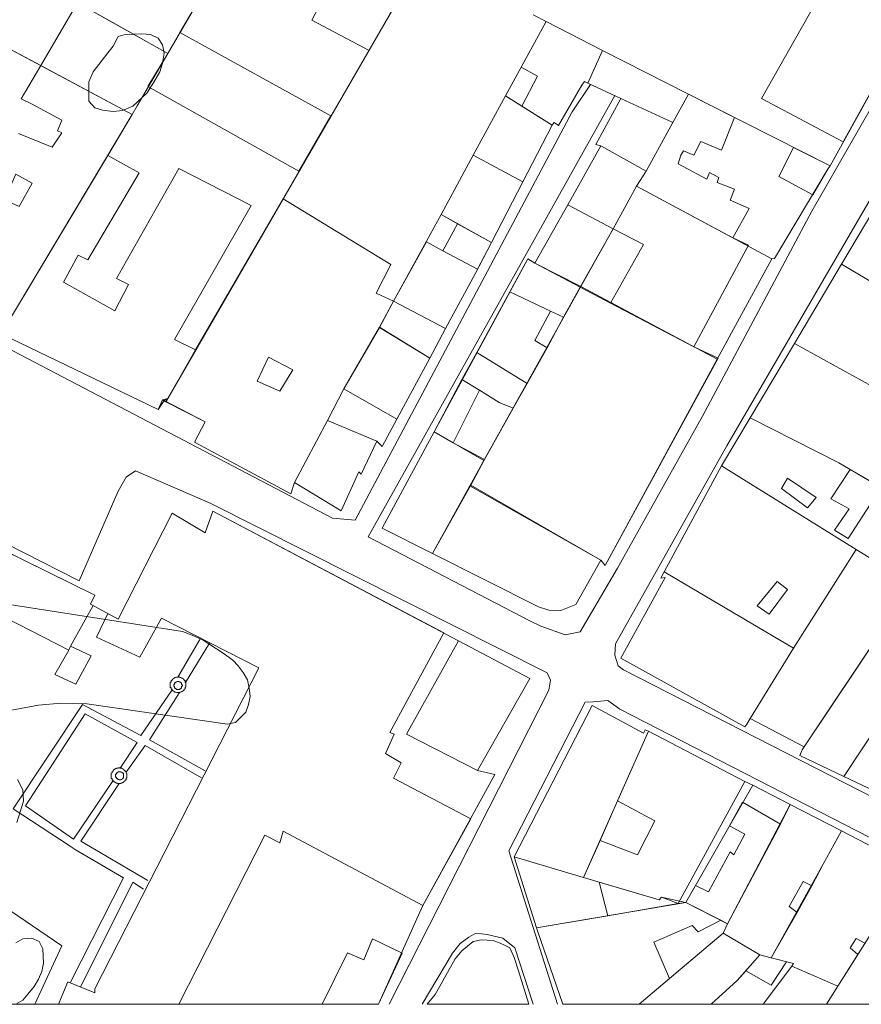
# Model space of a CAD drawing. Units: inches. Extents: x 637 to 4027668, y 158 to 4190805.
# Drawn here: x 1706 to 1803, y 158 to 271 of the extents above; entities that cross this region are included whole.
import ezdxf

# ---------------------------------------------------------------- set-up
doc = ezdxf.new("R2010")
doc.units = ezdxf.units.IN
doc.header["$LTSCALE"] = 2
doc.header["$MEASUREMENT"] = 0
doc.layers.get('0').update_dxf_attribs({"lineweight": 9})
doc.layers.add('0BOSM001A', color=86, linetype='Continuous')
for name, color, linetype, lineweight in [('0CONM001A', 5, 'Continuous', 5), ('0LOTM001A', 1, 'Continuous', 5), ('0MAS61', 250, 'Continuous', 5)]:
    doc.layers.add(name, color=color, linetype=linetype, lineweight=lineweight)

# ---------------------------------------------------------------- blocks, each defined once
blk = doc.blocks.new('limpio')
at = {"layer": '0BOSM001A', "lineweight": 5}
for points in [[(5131.17, 119.72), (5131.97, 119.95), (5133.87, 120.04), (5134.87, 119.95), (5135.77, 119.56), (5136.27, 118.79), (5136.47, 117.83), (5136.27, 116.65), (5135.97, 115.65), (5135.27, 114.46), (5134.47, 113.21), (5132.87, 111.7), (5131.67, 111.21), (5130.57, 111.11), (5129.37, 111.24), (5128.47, 111.51), (5127.77, 112.29), (5127.77, 114.5), (5128.27, 115.65), (5129.97, 117.85), (5130.57, 118.63), (5131.17, 119.72)], [(5110.97, 55.47), (5138.57, 51.15), (5139.67, 50.75), (5140.97, 50.18), (5143.27, 48.65), (5144.37, 47.85), (5144.97, 47.19), (5145.57, 46.43), (5146.07, 45.59), (5146.27, 44.65), (5146.37, 43.68), (5146.17, 42.75), (5145.87, 41.87), (5144.67, 40.68), (5143.77, 40.47), (5127.57, 42.82), (5124.57, 42.9), (5121.97, 42.69), (5118.87, 42.11)], [(5119.57, 34.11), (5120.17, 32.9), (5120.27, 31.6), (5119.47, 29.15)], [(5119.37, 15.29), (5120.17, 15.73), (5121.17, 15.81), (5122.07, 15.42), (5122.47, 14.58), (5122.57, 12.93), (5122.37, 12), (5121.97, 11.1), (5121.47, 10.27), (5120.77, 9.36), (5120.17, 8.69), (5119.37, 8.2)]]:
    blk.add_lwpolyline(points, dxfattribs=at)
at = {"layer": '0CONM001A', "color": 250, "lineweight": 5}
for p, q in [((5160.07, 118.11), (5165.27, 127.28)), ((5122.27, 116.38), (5102.87, 126.72)), ((5138.27, 120.19), (5140.97, 124.82)), ((5122.27, 116.38), (5126.47, 123.63)), ((5130.47, 121.39), (5126.47, 123.63)), ((5177.57, 116.19), (5180.47, 121.48)), ((5180.47, 121.48), (5186.97, 118.14)), ((5222.67, 121.99), (5214.67, 107.61)), ((5136.87, 117.79), (5130.47, 121.39)), ((5136.87, 117.79), (5138.27, 120.19)), ((5155.67, 110.59), (5138.27, 120.19)), ((5186.97, 118.14), (5185.27, 114.35)), ((5186.97, 118.14), (5196.87, 113.09)), ((5134.57, 113.98), (5136.87, 117.79)), ((5127.47, 113.58), (5122.27, 116.38)), ((5132.77, 110.75), (5127.47, 113.58)), ((5134.57, 113.98), (5151.97, 104.22)), ((5185.27, 114.35), (5189.07, 112.58)), ((5172.07, 106.08), (5175.77, 112.9)), ((5177.67, 111.72), (5175.77, 112.9)), ((5189.07, 112.58), (5195.07, 109.83)), ((5195.07, 109.83), (5196.87, 113.09)), ((5196.87, 113.09), (5202.17, 110.4)), ((5181.17, 109.51), (5177.67, 111.72)), ((5129.97, 106.04), (5132.77, 110.75)), ((5151.97, 104.22), (5155.67, 110.59)), ((5177.77, 103), (5181.17, 109.51)), ((5191.97, 104.22), (5195.07, 109.83)), ((5182.97, 100.34), (5186.77, 107.15)), ((5186.77, 107.15), (5191.97, 104.22)), ((5208.97, 106.94), (5213.17, 104.82)), ((5117.67, 85.47), (5129.97, 106.04)), ((5168.37, 99.24), (5172.07, 106.08)), ((5172.07, 106.08), (5177.77, 103)), ((5190.87, 102.48), (5191.97, 104.22)), ((5174.17, 95.98), (5177.77, 103)), ((5188.17, 97.56), (5190.87, 102.48)), ((5201.97, 96.52), (5190.87, 102.48)), ((5140.07, 83.61), (5150.17, 101.04)), ((5150.17, 101.04), (5162.57, 93.48)), ((5219.17, 101.37), (5214.47, 93.5)), ((5179.17, 93.61), (5182.97, 100.34)), ((5188.17, 97.56), (5182.97, 100.34)), ((5170.27, 98.15), (5168.37, 99.24)), ((5168.57, 95.05), (5170.27, 98.15)), ((5174.17, 95.98), (5170.27, 98.15)), ((5184.37, 90.84), (5188.17, 97.56)), ((5203.77, 95.7), (5201.97, 96.52)), ((5162.87, 89.24), (5166.67, 96.09)), ((5166.67, 96.09), (5168.57, 95.05)), ((5172.57, 92.92), (5174.17, 95.98)), ((5197.47, 83.97), (5203.77, 95.7)), ((5168.57, 95.05), (5172.57, 92.92)), ((5184.37, 90.84), (5179.17, 93.61)), ((5214.47, 93.5), (5209.07, 84.34)), ((5214.47, 93.5), (5222.77, 88.61)), ((5182.47, 87.4), (5184.37, 90.84)), ((5187.87, 89.01), (5184.37, 90.84)), ((5172.47, 83.33), (5176.27, 90.33)), ((5180.97, 88.08), (5176.27, 90.33)), ((5161.27, 86.22), (5162.87, 89.24)), ((5162.87, 89.24), (5168.87, 86.08)), ((5197.47, 83.97), (5187.87, 89.01)), ((5180.57, 83.84), (5182.47, 87.4)), ((5182.47, 87.4), (5180.97, 88.08)), ((5157.17, 79.13), (5161.27, 86.22)), ((5161.27, 86.22), (5167.07, 82.68)), ((5167.07, 82.68), (5168.87, 86.08)), ((5209.07, 84.34), (5203.97, 75.79)), ((5217.97, 79.45), (5209.07, 84.34)), ((5170.77, 80.19), (5172.47, 83.33)), ((5178.27, 79.75), (5172.47, 83.33)), ((5178.27, 79.75), (5180.57, 83.84)), ((5200.27, 82.68), (5197.47, 83.97)), ((5163.27, 75.63), (5167.07, 82.68)), ((5167.57, 74.17), (5170.77, 80.19)), ((5170.77, 80.19), (5172.77, 78.97)), ((5176.67, 76.91), (5178.27, 79.75)), ((5155.27, 75.48), (5157.17, 79.13)), ((5163.27, 75.63), (5157.17, 79.13)), ((5172.77, 78.97), (5169.77, 72.92)), ((5173.37, 70.99), (5176.67, 76.91)), ((5151.47, 68.34), (5155.27, 75.48)), ((5160.97, 73.1), (5155.27, 75.48)), ((5203.97, 75.79), (5200.67, 70.25)), ((5167.57, 74.17), (5169.77, 72.92)), ((5169.77, 72.92), (5173.37, 70.99)), ((5171.77, 68.04), (5173.37, 70.99)), ((5200.67, 70.25), (5194.07, 58.03)), ((5200.67, 70.25), (5216.17, 60.62)), ((5219.07, 67.75), (5215.47, 69.85)), ((5167.37, 60.14), (5171.77, 68.04)), ((5186.77, 59.39), (5171.77, 68.04)), ((5215.27, 61.89), (5219.07, 67.75)), ((5107.17, 65.83), (5128.47, 55.36)), ((5142.07, 65.05), (5168.67, 51)), ((5216.17, 60.62), (5208.97, 49.25)), ((5216.17, 60.62), (5222.67, 56.55)), ((5208.97, 49.25), (5194.07, 58.03)), ((5125.67, 49.48), (5128.27, 54.15)), ((5210.17, 37.87), (5220.87, 53.9)), ((5227.37, 53.62), (5214.77, 34.47)), ((5123.87, 46.22), (5125.47, 49)), ((5125.47, 49), (5125.67, 49.48)), ((5208.97, 49.25), (5203.97, 41.12)), ((5203.97, 41.12), (5210.17, 37.87)), ((5188.67, 31.64), (5192.27, 39.68)), ((5192.27, 39.68), (5203.37, 33.89)), ((5209.97, 37.54), (5210.17, 37.87)), ((5203.37, 33.89), (5195.67, 19.8)), ((5186.67, 27.09), (5188.67, 31.64)), ((5201.57, 28.76), (5203.07, 31.5)), ((5203.07, 31.5), (5207.47, 28.98)), ((5207.47, 28.98), (5208.57, 31.21)), ((5208.57, 31.21), (5214.47, 28.19)), ((5171.77, 29.58), (5166.27, 19.58)), ((5201.37, 17.47), (5207.47, 28.98)), ((5214.47, 28.19), (5222.67, 23.96)), ((5184.77, 22.83), (5186.67, 27.09)), ((5179.37, 17), (5176.77, 25.18)), ((5184.77, 22.83), (5176.77, 25.18)), ((5186.57, 22.27), (5184.77, 22.83)), ((5187.57, 18.4), (5186.57, 22.27)), ((5196.57, 19.95), (5197.67, 21.88)), ((5209.37, 18.79), (5211.07, 21.85)), ((5195.67, 19.8), (5187.57, 18.4)), ((5196.57, 19.95), (5195.67, 19.8)), ((5200.57, 17.88), (5196.57, 19.95)), ((5187.57, 18.4), (5179.37, 17)), ((5206.37, 13.54), (5209.37, 18.79)), ((5201.37, 17.47), (5200.57, 17.88)), ((5200.87, 16.39), (5201.37, 17.47)), ((5194.67, 11.18), (5200.87, 16.39)), ((5205.07, 13.91), (5200.87, 16.39)), ((5154.67, 8.2), (5157.57, 14.13)), ((5163.87, 14.08), (5161.17, 8.2)), ((5203.47, 12.05), (5205.07, 13.91)), ((5205.07, 13.91), (5206.37, 13.54)), ((5214.07, 10.29), (5216.37, 13.95)), ((5208.77, 12.59), (5205.47, 8.2)), ((5206.37, 13.54), (5208.97, 12.89)), ((5208.77, 12.59), (5214.07, 10.29)), ((5191.17, 8.2), (5194.67, 11.18)), ((5212.77, 8.2), (5214.07, 10.29)), ((5124.27, 8.2), (5138.17, 8.2)), ((5154.67, 8.2), (5161.17, 8.2)), ((5166.77, 8.2), (5178.47, 8.2)), ((5182.37, 8.2), (5199.47, 8.2)), ((5205.47, 8.2), (5212.77, 8.2))]:
    blk.add_line(p, q, dxfattribs=at)
for points in [[(5144.57, 131.01), (5150.87, 127.76), (5149.87, 125.99), (5154.57, 123.73), (5153.47, 121.63), (5160.07, 118.11)], [(5214.67, 107.61), (5205.27, 112.58), (5214.07, 128.14)], [(5121.17, 111.97), (5119.97, 112.55), (5122.27, 116.38)], [(5177.67, 111.72), (5179.47, 115.18), (5177.57, 116.19)], [(5181.17, 109.51), (5181.37, 109.81), (5181.87, 109.47), (5184.57, 114.13), (5184.87, 114.56), (5185.27, 114.35)], [(5186.77, 107.15), (5186.17, 107.31), (5189.07, 112.58)], [(5119.67, 108.55), (5123.57, 107), (5124.67, 108.63), (5124.17, 108.88), (5124.67, 110.11), (5121.17, 111.97)], [(5202.17, 110.4), (5200.67, 106.62), (5198.27, 107.65), (5197.47, 106.06), (5196.27, 106.56), (5195.97, 106.06), (5195.67, 105.05), (5198.97, 103.28), (5199.27, 104.08), (5200.37, 103.49), (5200.17, 102.91), (5202.17, 102.15), (5201.67, 100.89), (5203.87, 99.91), (5201.97, 96.52)], [(5211.17, 101.5), (5207.27, 103.61), (5208.97, 106.94)], [(5140.07, 83.61), (5137.67, 84.81), (5146.47, 100.26), (5138.17, 104.51), (5130.97, 91.84), (5132.37, 91.17), (5130.77, 88.12), (5124.87, 91.43), (5126.57, 94.54), (5127.67, 93.99), (5133.57, 104.01), (5129.97, 106.04)], [(5213.17, 104.82), (5212.97, 104.54), (5211.17, 101.5)], [(5119.77, 100.15), (5118.07, 100.91), (5119.37, 103.88), (5121.27, 102.83), (5119.77, 100.15)], [(5187.87, 89.01), (5191.67, 95.75), (5188.17, 97.56)], [(5162.87, 89.24), (5160.87, 90.14), (5162.57, 93.48)], [(5176.27, 90.33), (5178.37, 94.11), (5179.17, 93.61)], [(5168.87, 86.08), (5172.27, 92.39), (5172.57, 92.92)], [(5180.97, 88.08), (5179.17, 84.72), (5180.57, 83.84)], [(5117.67, 85.47), (5135.77, 76.75), (5136.47, 77.78)], [(5136.47, 77.78), (5136.87, 78.01), (5140.07, 83.61)], [(5149.77, 78.85), (5147.17, 80), (5148.47, 82.78), (5151.27, 81.33), (5149.77, 78.85)], [(5200.27, 82.68), (5187.27, 58.79), (5186.77, 59.39)], [(5172.77, 78.97), (5175.07, 77.55), (5176.67, 76.91)], [(5136.47, 77.78), (5141.17, 75.31), (5139.97, 72.98), (5151.07, 67.04), (5151.47, 68.34)], [(5160.97, 73.1), (5161.57, 72.47), (5163.27, 75.63)], [(5215.47, 69.85), (5214.17, 70.62), (5203.97, 75.79)], [(5167.37, 60.14), (5161.57, 63.08), (5167.57, 74.17)], [(5151.47, 68.34), (5156.87, 65.08), (5158.87, 69.58), (5159.17, 69.31), (5160.97, 73.1)], [(5215.27, 61.89), (5213.67, 62.84), (5215.37, 65.3), (5213.27, 66.47), (5215.47, 69.85)], [(5210.57, 65.43), (5211.57, 66.61), (5208.27, 68.85), (5207.57, 67.66), (5210.57, 65.43)], [(5137.37, 64.82), (5131.17, 52.58), (5129.97, 53.23)], [(5137.37, 64.82), (5141.17, 62.55), (5142.07, 65.05)], [(5186.77, 59.39), (5183.87, 54.26), (5182.17, 53.57), (5180.77, 53.64), (5179.57, 53.99), (5167.37, 60.14)], [(5125.47, 49), (5106.57, 58.69), (5105.97, 57.25), (5107.17, 56.55), (5106.17, 54.59)], [(5194.07, 58.03), (5193.67, 57.32), (5194.17, 57.4), (5189.07, 48.11), (5194.77, 44.95), (5203.37, 40.18)], [(5206.17, 53.17), (5208.27, 56.01), (5207.07, 56.93), (5204.77, 54.12), (5206.17, 53.17)], [(5128.27, 54.15), (5127.97, 54.32), (5128.47, 55.36)], [(5129.97, 53.23), (5128.67, 50.53), (5133.67, 48.22), (5136.17, 52.71), (5147.37, 46.99), (5128.47, 9.97), (5128.47, 9.54), (5125.37, 10.79), (5124.27, 8.2)], [(5162.17, 37.62), (5162.97, 39.35), (5162.47, 39.53), (5168.67, 51)], [(5170.37, 50.08), (5164.37, 39.34), (5172.57, 35.16)], [(5170.37, 50.08), (5178.57, 45.75), (5172.57, 35.16)], [(5123.87, 46.22), (5126.27, 45.09), (5128.07, 48.36), (5125.67, 49.48)], [(5176.77, 25.18), (5185.77, 42.65), (5191.67, 39.46), (5191.87, 39.84), (5192.27, 39.68)], [(5203.97, 41.12), (5203.57, 40.47), (5203.37, 40.18)], [(5171.77, 29.58), (5162.87, 34.28), (5163.77, 36.02), (5161.97, 37.11), (5162.17, 37.62)], [(5209.97, 37.54), (5209.67, 36.86), (5214.77, 34.47)], [(5214.77, 34.47), (5219.07, 32.43), (5220.07, 33.88)], [(5186.67, 27.09), (5190.97, 25.43), (5192.97, 29.33), (5188.67, 31.64)], [(5197.67, 21.88), (5199.17, 21.18), (5201.67, 25.79), (5202.07, 25.44), (5203.37, 27.79), (5201.57, 28.76)], [(5138.17, 8.2), (5148.07, 27.7), (5149.77, 26.8), (5150.17, 28.15), (5166.27, 19.58)], [(5211.07, 21.85), (5212.37, 24.34), (5214.47, 28.19)], [(5195.67, 19.8), (5193.77, 20.55), (5193.47, 20.24), (5186.57, 22.27)], [(5211.07, 21.85), (5210.07, 22.36), (5208.47, 19.47), (5209.37, 18.79)], [(5194.67, 11.18), (5192.87, 15.36), (5197.27, 17.3), (5197.97, 16.57), (5200.57, 17.88)], [(5182.37, 8.2), (5179.47, 16.68), (5179.37, 17)], [(5163.87, 14.08), (5160.47, 15.74), (5159.47, 13.33), (5157.57, 14.13)], [(5166.77, 8.2), (5167.67, 9.32), (5169.97, 13.43), (5170.77, 14.35), (5172.07, 15.42), (5172.97, 15.64), (5174.37, 15.54), (5175.17, 15.25), (5175.67, 15.02), (5176.27, 14.72), (5176.77, 13.58), (5177.27, 12.04), (5178.47, 8.2)], [(5217.17, 15.25), (5216.17, 15.79), (5215.47, 14.72), (5216.37, 13.95)], [(5203.47, 12.05), (5206.37, 10.42), (5208.17, 13.09)], [(5208.97, 12.89), (5208.77, 12.59)], [(5199.47, 8.2), (5202.47, 10.93), (5203.47, 12.05)]]:
    blk.add_lwpolyline(points, dxfattribs=at)
at = {"layer": '0LOTM001A', "color": 250, "lineweight": 5}
for p, q in [((5136.87, 117.79), (5106.87, 134.66)), ((5132.77, 110.75), (5102.87, 126.72)), ((5136.87, 117.79), (5140.97, 124.82)), ((5175.77, 112.9), (5180.47, 121.48)), ((5178.97, 122.25), (5180.47, 121.48)), ((5180.47, 121.48), (5186.97, 118.14)), ((5222.67, 121.99), (5213.17, 104.82)), ((5186.97, 118.14), (5185.27, 114.35)), ((5186.97, 118.14), (5196.87, 113.09)), ((5185.27, 114.35), (5189.07, 112.58)), ((5172.07, 106.08), (5175.77, 112.9)), ((5181.17, 109.51), (5175.77, 112.9)), ((5189.07, 112.58), (5195.07, 109.83)), ((5195.07, 109.83), (5196.87, 113.09)), ((5196.87, 113.09), (5213.17, 104.82)), ((5117.67, 85.47), (5132.77, 110.75)), ((5177.77, 103), (5181.17, 109.51)), ((5191.97, 104.22), (5195.07, 109.83)), ((5182.97, 100.34), (5186.77, 107.15)), ((5186.77, 107.15), (5191.97, 104.22)), ((5168.37, 99.24), (5172.07, 106.08)), ((5172.07, 106.08), (5177.77, 103)), ((5190.87, 102.48), (5191.97, 104.22)), ((5174.17, 95.98), (5177.77, 103)), ((5188.17, 97.56), (5190.87, 102.48)), ((5206.47, 94.11), (5190.87, 102.48)), ((5179.17, 93.61), (5182.97, 100.34)), ((5188.17, 97.56), (5182.97, 100.34)), ((5162.87, 89.22), (5168.37, 99.24)), ((5174.17, 95.98), (5168.37, 99.24)), ((5184.47, 90.93), (5188.17, 97.56)), ((5184.47, 90.93), (5179.17, 93.61)), ((5206.47, 94.11), (5200.17, 82.54)), ((5214.47, 93.5), (5209.07, 84.34)), ((5173.27, 70.86), (5184.47, 90.93)), ((5200.17, 82.54), (5184.47, 90.93)), ((5161.27, 86.23), (5162.87, 89.22)), ((5162.87, 89.22), (5168.87, 86.08)), ((5157.17, 79.13), (5161.27, 86.23)), ((5161.27, 86.23), (5167.07, 82.68)), ((5167.07, 82.68), (5168.87, 86.08)), ((5209.07, 84.34), (5203.97, 75.79)), ((5163.27, 75.63), (5167.07, 82.68)), ((5155.27, 75.48), (5157.17, 79.13)), ((5163.27, 75.63), (5157.17, 79.13)), ((5136.27, 77.86), (5136.87, 78.01)), ((5136.27, 77.86), (5136.67, 77.64)), ((5136.67, 77.64), (5136.87, 78.01)), ((5151.47, 68.34), (5155.27, 75.48)), ((5160.97, 73.1), (5155.27, 75.48)), ((5203.97, 75.79), (5200.67, 70.25)), ((5167.57, 74.17), (5173.27, 70.86)), ((5171.67, 67.97), (5173.27, 70.86)), ((5200.67, 70.25), (5194.07, 58.03)), ((5200.67, 70.25), (5216.17, 60.62)), ((5167.37, 60.14), (5171.67, 67.97)), ((5186.77, 59.39), (5171.67, 67.97)), ((5216.17, 60.62), (5208.97, 49.25)), ((5216.17, 60.62), (5222.67, 56.55)), ((5208.97, 49.25), (5194.07, 58.03)), ((5210.17, 37.87), (5222.67, 56.55)), ((5227.37, 53.62), (5214.77, 34.47)), ((5208.97, 49.25), (5203.97, 41.12)), ((5203.97, 41.12), (5210.17, 37.87)), ((5184.77, 22.83), (5192.27, 39.68)), ((5196.57, 19.95), (5204.27, 33.47)), ((5204.27, 33.47), (5208.57, 31.21)), ((5201.37, 17.47), (5208.57, 31.21)), ((5208.57, 31.21), (5214.47, 28.19)), ((5214.47, 28.19), (5222.67, 23.96)), ((5179.37, 17), (5176.77, 25.18)), ((5184.77, 22.83), (5176.77, 25.18)), ((5214.07, 10.29), (5222.67, 23.96)), ((5196.57, 19.95), (5179.37, 17)), ((5201.37, 17.47), (5196.57, 19.95)), ((5200.87, 16.39), (5201.37, 17.47)), ((5191.17, 8.2), (5200.87, 16.39)), ((5205.07, 13.91), (5200.87, 16.39)), ((5205.07, 13.91), (5206.37, 13.54)), ((5208.77, 12.59), (5205.47, 8.2)), ((5208.77, 12.59), (5214.07, 10.29)), ((5212.77, 8.2), (5214.07, 10.29)), ((5070.17, 8.2), (5161.17, 8.2)), ((5205.47, 8.2), (5235.27, 8.2))]:
    blk.add_line(p, q, dxfattribs=at)
for points in [[(5136.87, 78.01), (5166.17, 128.75), (5167.67, 127.98)], [(5132.77, 110.75), (5133.37, 111.73), (5136.87, 117.79)], [(5181.17, 109.51), (5181.37, 109.81), (5181.87, 109.47), (5184.57, 114.13), (5184.87, 114.56), (5185.27, 114.35)], [(5186.77, 107.15), (5186.17, 107.31), (5189.07, 112.58)], [(5206.47, 94.11), (5206.77, 94.14), (5212.97, 104.54), (5213.17, 104.82)], [(5220.07, 100.72), (5219.17, 101.37), (5214.47, 93.5)], [(5168.87, 86.08), (5172.27, 92.39), (5174.17, 95.98)], [(5167.57, 74.17), (5178.37, 94.11), (5179.17, 93.61)], [(5214.47, 93.5), (5228.97, 84.93), (5236.27, 80.08)], [(5117.67, 85.47), (5135.77, 76.75), (5136.27, 77.86)], [(5230.97, 71.7), (5229.07, 72.93), (5226.87, 74.1), (5224.67, 75.74), (5209.07, 84.34)], [(5200.17, 82.54), (5187.27, 58.79), (5186.77, 59.39)], [(5136.67, 77.64), (5141.17, 75.31), (5139.97, 72.98), (5151.07, 67.04), (5151.47, 68.34)], [(5160.97, 73.1), (5161.57, 72.47), (5163.27, 75.63)], [(5231.67, 60.33), (5214.17, 70.62), (5203.97, 75.79)], [(5167.37, 60.14), (5161.57, 63.08), (5167.57, 74.17)], [(5151.47, 68.34), (5156.87, 65.08), (5158.87, 69.58), (5159.17, 69.31), (5160.97, 73.1)], [(5107.17, 65.83), (5128.47, 55.36), (5127.97, 54.32), (5131.17, 52.58), (5137.37, 64.82), (5141.17, 62.55), (5142.07, 65.05), (5178.57, 45.75), (5172.57, 35.16), (5174.57, 34.68), (5166.27, 19.58), (5161.17, 8.2)], [(5186.77, 59.39), (5183.87, 54.26), (5182.17, 53.57), (5180.77, 53.64), (5179.57, 53.99), (5167.37, 60.14)], [(5203.97, 41.12), (5203.57, 40.47), (5203.37, 40.18), (5194.77, 44.95), (5189.07, 48.11), (5194.17, 57.4), (5193.67, 57.32), (5194.07, 58.03)], [(5176.77, 25.18), (5185.77, 42.65), (5191.67, 39.46), (5191.87, 39.84), (5192.27, 39.68)], [(5192.27, 39.68), (5203.37, 33.89), (5204.27, 33.47)], [(5210.17, 37.87), (5209.97, 37.54), (5209.67, 36.86), (5214.77, 34.47)], [(5091.67, 37.18), (5111.97, 23.58), (5124.67, 14.93), (5121.57, 8.2)], [(5214.77, 34.47), (5219.07, 32.43), (5219.87, 33.97)], [(5206.37, 13.54), (5212.37, 24.34), (5214.47, 28.19)], [(5196.57, 19.95), (5193.77, 20.55), (5193.47, 20.24), (5184.77, 22.83)], [(5205.47, 8.2), (5182.37, 8.2), (5179.47, 16.68), (5179.37, 17)], [(5178.47, 8.2), (5177.27, 12.04), (5176.77, 13.58), (5176.27, 14.72), (5175.67, 15.02), (5175.17, 15.25), (5174.37, 15.54), (5172.97, 15.64), (5172.07, 15.42), (5170.77, 14.35), (5169.97, 13.43), (5167.67, 9.32), (5166.77, 8.2), (5178.47, 8.2)], [(5199.47, 8.2), (5202.47, 10.93), (5205.07, 13.91)], [(5206.37, 13.54), (5208.97, 12.89), (5208.77, 12.59)]]:
    blk.add_lwpolyline(points, dxfattribs=at)
at = {"layer": '0MAS61', "color": 250, "lineweight": 5}
for p, q in [((5140.57, 50.23), (5138.02, 45.92)), ((5141.67, 49.81), (5138.92, 45.29)), ((5137.37, 44.47), (5137.37, 44.44)), ((5130.57, 33.99), (5130.57, 33.97))]:
    blk.add_line(p, q, dxfattribs=at)
for points in [[(5185.57, 114.22), (5183.47, 111.05), (5158.47, 64), (5155.87, 64.24), (5112.47, 86.93), (5088.17, 98.54), (5087.17, 99.83), (5087.27, 101.74), (5089.57, 106.22), (5120.37, 160.64), (5152.67, 214), (5166.37, 232.03), (5169.57, 235.43), (5171.17, 237.26), (5172.37, 238.03), (5173.97, 238.49), (5174.97, 238.49), (5175.97, 238.18), (5181.07, 234.54)], [(5244.95, 159.86), (5244.67, 158.4), (5242.07, 152.64), (5237.87, 145.29), (5223.77, 121.77), (5211.07, 99.61), (5198.47, 75.99), (5188.67, 58.46), (5184.37, 51.11), (5182.67, 50.78), (5179.87, 51.79), (5178.57, 52.38), (5159.97, 62.08), (5188.37, 112.93)], [(5296.67, 75.91), (5295.37, 77.76), (5294.47, 78.61), (5231.27, 120.19), (5230.57, 120.27), (5229.87, 120.2), (5229.27, 120.01), (5228.67, 119.55), (5228.27, 119.08), (5227.37, 117.39), (5201.27, 72.58), (5188.47, 49.76), (5188.37, 48.43), (5188.77, 47.22), (5189.37, 46.74), (5223.47, 29.29), (5253.97, 12.91), (5254.97, 12.47), (5256.07, 12.75), (5296.07, 74.27), (5296.37, 75.4), (5296.17, 77.07), (5296.67, 75.91)], [(5162.37, 8.2), (5180.77, 44.39), (5180.97, 45.54), (5180.57, 46.4), (5141.77, 65.97), (5133.17, 69.68), (5132.07, 68.94), (5131.17, 67.35), (5126.67, 57.01), (5109.57, 65.68)], [(5138.07, 45.92), (5137.97, 45.92), (5137.97, 45.9), (5137.87, 45.9), (5137.87, 45.89), (5137.77, 45.88), (5137.77, 45.85), (5137.67, 45.85), (5137.67, 45.79), (5137.57, 45.79), (5137.57, 45.74), (5137.47, 45.72), (5137.47, 45.65), (5137.37, 45.65), (5137.37, 45.52), (5137.27, 45.51), (5137.27, 45.33), (5137.17, 45.31), (5137.17, 44.73), (5137.27, 44.72), (5137.27, 44.53), (5137.37, 44.52)], [(5138.17, 45.4), (5137.97, 45.4), (5137.97, 45.39), (5137.87, 45.38), (5137.87, 45.34), (5137.77, 45.34), (5137.77, 45.25), (5137.67, 45.25), (5137.67, 45.07), (5137.57, 45.06), (5137.57, 44.83), (5137.67, 44.82), (5137.67, 44.64), (5137.77, 44.63), (5137.77, 44.54), (5137.87, 44.54), (5137.87, 44.5), (5137.97, 44.5), (5137.97, 44.48), (5138.17, 44.48)], [(5138.07, 45.41), (5138.07, 45.4)], [(5138.97, 45.29), (5138.87, 45.29), (5138.87, 45.5), (5138.77, 45.51), (5138.77, 45.63), (5138.67, 45.65), (5138.67, 45.72), (5138.57, 45.74), (5138.57, 45.79), (5138.47, 45.79), (5138.47, 45.84), (5138.37, 45.85), (5138.37, 45.88), (5138.27, 45.88), (5138.27, 45.9), (5138.17, 45.9), (5138.17, 45.92)], [(5138.17, 44.48), (5138.17, 44.5), (5138.27, 44.5), (5138.27, 44.55), (5138.37, 44.56), (5138.37, 44.64), (5138.47, 44.65), (5138.47, 44.85), (5138.57, 44.86), (5138.57, 44.94), (5138.57, 45.03), (5138.47, 45.04), (5138.47, 45.24), (5138.37, 45.25), (5138.37, 45.33), (5138.27, 45.33), (5138.27, 45.38), (5138.17, 45.38), (5138.17, 45.4)], [(5137.37, 44.45), (5133.77, 39.18), (5127.07, 42.75), (5119.07, 30.73), (5125.51, 26.5), (5126.32, 25.97), (5131.77, 22.78), (5125.67, 10.76)], [(5137.37, 44.45), (5137.37, 44.4), (5137.47, 44.39), (5137.47, 44.32), (5137.57, 44.3), (5137.57, 44.25), (5137.67, 44.25), (5137.67, 44.19), (5137.77, 44.19), (5137.77, 44.16), (5137.87, 44.15), (5137.87, 44.14), (5137.97, 44.14), (5137.97, 44.12), (5138.17, 44.12), (5138.17, 44.14), (5138.27, 44.14)], [(5138.07, 44.48), (5138.07, 44.47)], [(5138.27, 44.14), (5138.27, 44.16), (5138.37, 44.16), (5138.37, 44.19), (5138.47, 44.2), (5138.47, 44.25), (5138.57, 44.25), (5138.57, 44.3), (5138.67, 44.32), (5138.67, 44.4), (5138.77, 44.41), (5138.77, 44.53), (5138.87, 44.54), (5138.87, 44.75), (5138.97, 44.75), (5138.97, 45.29)], [(5138.23, 44.14), (5134.77, 38.68), (5141.17, 35.11)], [(5181.77, 8.2), (5176.17, 25.9), (5184.97, 43.02), (5185.87, 43.07), (5187.57, 43.2), (5188.97, 42.23), (5255.17, 8.2)], [(5131.41, 35.43), (5133.37, 38.36), (5127.37, 41.69), (5120.47, 31.06), (5126, 27.22), (5130.57, 33.98)], [(5140.77, 34.3), (5134.27, 38.04), (5132.07, 34.95)], [(5131.47, 35.43), (5131.37, 35.43), (5131.37, 35.44), (5131.17, 35.44), (5131.17, 35.43), (5131.07, 35.43), (5131.07, 35.41), (5130.97, 35.4), (5130.97, 35.37), (5130.87, 35.37), (5130.87, 35.33), (5130.77, 35.32), (5130.77, 35.26), (5130.67, 35.25), (5130.67, 35.18), (5130.57, 35.17), (5130.57, 35.06), (5130.47, 35.04), (5130.47, 34.86), (5130.37, 34.85), (5130.37, 34.24), (5130.47, 34.22), (5130.47, 34.04), (5130.57, 34.03)], [(5132.07, 34.95), (5132.07, 35), (5131.97, 35.02), (5131.97, 35.15), (5131.87, 35.15), (5131.87, 35.24), (5131.77, 35.25), (5131.77, 35.31), (5131.67, 35.32), (5131.67, 35.36), (5131.57, 35.37), (5131.57, 35.4), (5131.47, 35.4), (5131.47, 35.43)], [(5131.77, 34.54), (5131.77, 34.83), (5131.67, 34.83), (5131.67, 34.92), (5131.57, 34.93), (5131.57, 34.97), (5131.47, 34.97), (5131.47, 35), (5131.37, 35), (5131.37, 35.01), (5131.27, 35.01), (5131.27, 34.99), (5131.17, 34.99), (5131.17, 34.95), (5131.07, 34.95), (5131.07, 34.88), (5130.97, 34.87), (5130.97, 34.73), (5130.87, 34.72), (5130.87, 34.36), (5130.97, 34.36), (5130.97, 34.22), (5131.07, 34.21), (5131.07, 34.14), (5131.17, 34.14), (5131.17, 34.1), (5131.27, 34.1), (5131.27, 34.08), (5131.47, 34.08), (5131.47, 34.11), (5131.57, 34.11), (5131.57, 34.16), (5131.67, 34.17), (5131.67, 34.25), (5131.77, 34.26), (5131.77, 34.54)], [(5131.37, 33.65), (5131.37, 33.66), (5131.47, 33.66), (5131.47, 33.68), (5131.57, 33.68), (5131.57, 33.72), (5131.67, 33.72), (5131.67, 33.77), (5131.77, 33.78), (5131.77, 33.84), (5131.87, 33.85), (5131.87, 33.93), (5131.97, 33.94), (5131.97, 34.07), (5132.07, 34.08), (5132.07, 34.27), (5132.17, 34.28), (5132.17, 34.81), (5132.07, 34.82), (5132.07, 34.95)], [(5131.27, 33.65), (5126.87, 27), (5134.57, 22.45)], [(5130.57, 33.98), (5130.57, 33.92), (5130.67, 33.91), (5130.67, 33.84), (5130.77, 33.83), (5130.77, 33.77), (5130.87, 33.76), (5130.87, 33.72), (5130.97, 33.72), (5130.97, 33.68), (5131.07, 33.68), (5131.07, 33.66), (5131.17, 33.66), (5131.17, 33.65), (5131.37, 33.65)], [(5134.07, 21.47), (5132.87, 22.29), (5126.87, 10.27)], [(5166.17, 8.2), (5169.67, 14.11), (5170.57, 15.22), (5171.57, 15.93), (5172.37, 16.38), (5173.67, 16.26), (5175.47, 15.81), (5176.87, 14.72), (5178.97, 8.2)]]:
    blk.add_lwpolyline(points, dxfattribs=at)
blk = doc.blocks.new('A$C786C0F3C')
blk.add_blockref('limpio', (-5053.67, -739.1))

msp = doc.modelspace()

# ---------------------------------------------------------------- block references
msp.add_blockref('A$C786C0F3C', (1640.167, 888.866))

doc.saveas('drawing.dxf')
